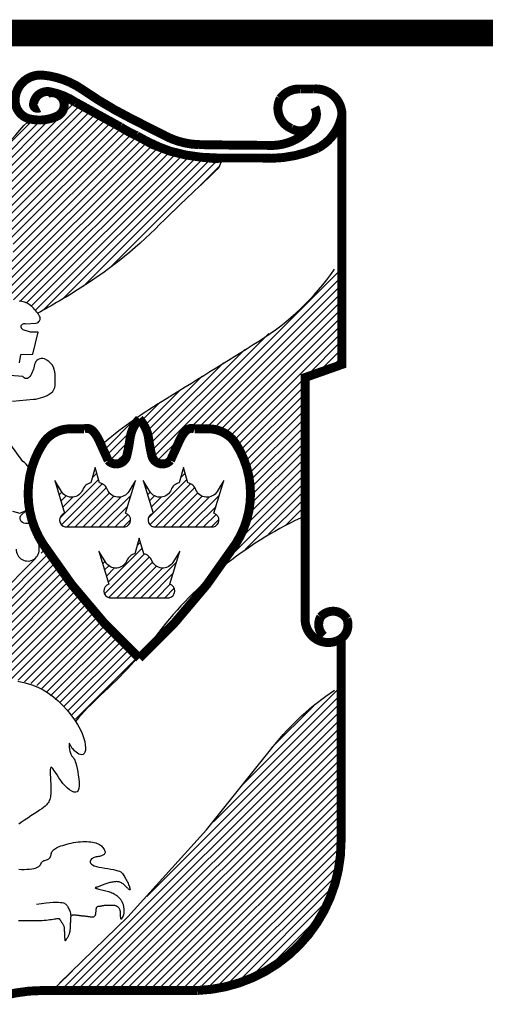
# Model space of a CAD drawing. Units: millimetres. Extents: x 5.5 to 22.4, y 12.8 to 24.6.
# Drawn here: x 21 to 21.2, y 13.9 to 14.2 of the extents above; entities that cross this region are included whole.
import ezdxf
from ezdxf.enums import TextEntityAlignment as Align

# ---------------------------------------------------------------- set-up
doc = ezdxf.new("R2010")
doc.units = ezdxf.units.MM
doc.header["$LTSCALE"] = 0.5
doc.header["$MEASUREMENT"] = 0
for name, color, linetype in [('ST032', 1, 'CONTINUOUS'), ('ST033', 30, 'CONTINUOUS'), ('ST034', 3, 'CONTINUOUS'), ('URLLAYER', 1, 'CONTINUOUS')]:
    doc.layers.add(name, color=color, linetype=linetype)
doc.styles.add('ISO', font='iso.shx')
doc.styles.add('ROMAN0', font='SIMPLEX')
pattern_1 = [(45, (-426.2849979939682, -80.41315803082347), (-0.02245064030267288, 0.02245064030267288), [])]

# ---------------------------------------------------------------- blocks, each defined once
blk = doc.blocks.new('EB2')
at = {"layer": 'ST033', "const_width": 0.15, "flags": 128}
blk.add_lwpolyline([(-67.99968000000001, 0), (-67.99968000000001, 24.55544), (0, 24.55544), (0, 0)], close=True, dxfattribs=at)
at = {"layer": 'ST033'}
for tag, p, style in [('UNDERRUBRIK_1', (-36.20453921182113, 11.02515201097933), 'ROMAN0'), ('RITNINGSTYP', (-36.24749040313247, 7.830085540024129), 'ROMAN0'), ('UNDERRUBRIK_2', (-36.29044159444379, 4.635019069068932), 'ROMAN0'), ('REVIDERING', (-2.833320000000015, 0.472219999999993), 'ISO')]:
    blk.add_attdef(tag, p, '', height=1.322216, dxfattribs=dict(at, style=style))
at = {"layer": 'ST033', "style": 'ISO'}
for tag, width, p, p2 in [('HANDLÄGGARE', 1.447406649969724, (-67.05524, 8.027739999999994), (-52.15506277217827, 8.027739999999994)), ('RITAD/KONSTRUERAD', 0.524691358024693, (-56.66640000000001, 4.249979999999994), (-48.63865999999999, 4.249979999999994)), ('DWG-FIL', 1.451612903225809, (-67.05524, 4.249979999999994), (-58.55527999999998, 4.249979999999994)), ('GATUBOLAGETS_DIARIENUMMER', 0.3586497890295357, (-46.74977999999999, 4.249979999999994), (-38.72203999999999, 4.249979999999994)), ('DATUM_GODKÄND', 0.6759744690552723, (-67.05524, 0.472219999999993), (-58.62813127627979, 0.472219999999993)), ('BESTÄLLARENS_OBJEKTSNUMMER', 0.494071146245059, (-30.22208000000001, 0.472219999999993), (-18.41658000000001, 0.472219999999993)), ('SKALA', 1.06382978723404, (-36.83315999999999, 0.472219999999993), (-32.11096000000001, 0.472219999999993)), ('RITNINGSNUMMER', 0.9842519685039366, (-16.52769999999998, 0.472219999999993), (-4.722199999999987, 0.472219999999993))]:
    blk.add_attdef(tag, text='', height=1.322216, dxfattribs=dict(at, width=width)).set_placement(p, p2, align=Align.FIT)
at = {"layer": 'ST034', "style": 'ROMAN0', "width": 1.747189027871003}
blk.add_attdef('PROJEKTNAMN', text='', height=1.88888, dxfattribs=at).set_placement((-36.27836549891916, 14.43716442008133), (-1.704523098333652, 14.43716442008133), align=Align.FIT)
blk = doc.blocks.new('etrny1')
at = {"layer": 'ST032'}
h = blk.add_hatch(dxfattribs=at)
h.set_pattern_fill('ANSI31', color=256, scale=0.01, style=0)
h.set_pattern_definition(pattern_1)
edge = h.paths.add_edge_path()
edge.add_arc((75.25487626211873, -63.15564670586408), 85.96222846805885, 133.4566434727223, 133.7339375749998)
edge.add_arc((14.05924276477566, 0.6446850984848851), 2.444929389522289, 302.01173979615794, 316.34876619557934, ccw=False)
edge.add_arc((13.0893527748068, 2.123086749608149), 4.212834374360832, 298.7934892226889, 302.53831845185954, ccw=False)
edge.add_arc((14.95441150773638, -1.681896875622868), 0.1992288137523288, 34.56062801169882, 54.17898837197433)
edge.add_arc((15.01136228938861, -1.602993674668326), 0.1019194788883304, 54.17898837196698, 88.07412033167446)
edge.add_line((15.01478745777933, -1.501131766192373), (14.91565706589097, -1.480433578300335))
edge.add_arc((14.93279111245096, -1.398373025029471), 0.08383024486806752, 192.405201716707, 258.20621943477977, ccw=False)
edge.add_arc((14.79955484639072, -1.360721842714341), 0.07573776259908778, 312.7009556322541, 398.9747619894704)
edge.add_line((14.85843513205612, -1.313084455679814), (14.90885704185428, -1.285092805027659))
edge.add_line((14.90885704185428, -1.285092805027659), (14.92192932143564, -1.255235191853558))
edge.add_line((14.92192932143564, -1.255235191853558), (14.94620667207107, -1.255235191853558))
edge.add_arc((14.93433726670975, -1.205541202349053), 0.05109183277692467, 283.4334110690145, 434.4024248767722)
edge.add_line((14.94807479054396, -1.15633088010452), (14.94807479054396, -1.0704894124205))
edge.add_line((14.94807479054396, -1.0704894124205), (14.89205034521876, -1.0704894124205))
edge.add_line((14.89205034521876, -1.0704894124205), (14.89205034521876, -0.9641212505835028))
edge.add_line((14.89205034521876, -0.9641212505835028), (14.8416284354206, -0.9641212505835028))
edge.add_line((14.8416284354206, -0.9641212505835028), (14.8416284354206, -0.9137358368452055))
edge.add_line((14.8416284354206, -0.9137358368452055), (14.72584421777003, -0.9137358368452055))
edge.add_line((14.72584421777003, -0.9137358368452055), (14.72584421777003, -0.8782797828995399))
edge.add_line((14.72584421777003, -0.8782797828995399), (14.63636227552701, -0.8782797828995399))
edge.add_arc((13.60189399863498, 0.6890152221835137), 1.87790794472313, 303.4261753948071, 320.0221746425541)
edge.add_line((15.04092200753951, -0.5175238938183497), (15.05672230425751, -0.5032711044865437))
edge.add_line((15.05672230425751, -0.5032711044865437), (15.15065144666198, -0.5032711044865437))
edge.add_line((15.15065144666198, -0.5032711044865437), (15.21438859153693, -0.476453909344059))
edge.add_line((15.21438859153693, -0.476453909344059), (15.28483567582646, -0.4228189658535939))
edge.add_line((15.28483567582646, -0.4228189658535939), (15.28819064553397, -0.389297471925488))
edge.add_line((15.28819064553397, -0.389297471925488), (15.75448138784861, -0.6440619321900272))
edge.add_line((15.75448138784861, -0.6440619321900272), (15.82828344184566, -0.670879127332455))
edge.add_line((15.82828344184566, -0.670879127332455), (15.91885761454262, -0.6943438964792676))
edge.add_line((15.91885761454262, -0.6943438964792676), (15.98930469883237, -0.70775249405051))
edge.add_line((15.98930469883237, -0.70775249405051), (16.03962378476911, -0.7178092188317464))
edge.add_line((16.03962378476911, -0.7178092188317464), (16.11342583876637, -0.7245135176173676))
edge.add_line((16.11342583876637, -0.7245135176173676), (16.14361692635009, -0.7211616448273617))
edge.add_line((16.14361692635009, -0.7211616448273617), (16.12958465408053, -0.7560904938268322))
h = blk.add_hatch(dxfattribs=at)
h.set_pattern_fill('ANSI31', color=256, scale=0.01, style=0)
h.set_pattern_definition(pattern_1)
h.paths.add_polyline_path([(16.79917727921691, -1.310335577004537), (16.79917727921691, -1.842921000940294), (16.59062137006197, -1.917019573144273), (16.59062137006197, -2.713582543570737), (16.49793066372274, -2.759894151198239), (16.38206637085284, -2.820099517716756), (16.27547078463851, -2.894198089920735), (16.18741443162696, -2.954403456439309), (16.22449107814111, -2.894198089920735), (16.29400910789548, -2.769156472723694), (16.31718269442615, -2.681164141628699), (16.32181704775383, -2.588540373168087), (16.32181704775383, -2.514441800964107), (16.2893747545678, -2.394031067927017), (16.24302940139808, -2.306038736832022), (16.21058710821183, -2.25509569183896), (16.15960649176861, -2.227308727262482), (16.08545410868635, -2.204152646845898), (16.01593516898595, -2.199521762685947), (15.95568584588716, -2.199521762685947), (15.91397484604533, -2.259727129204521), (15.87226384620351, -2.338457138774061), (15.85835987627422, -2.37087498751049), (15.83982155301726, -2.394031067927017), (15.79811055317543, -2.384768746401562), (15.76103390666151, -2.356981781825027), (15.76103390666151, -2.301407299466462), (15.75176520000571, -2.250464807679009), (15.73786123007665, -2.208784084211459), (15.71468855349178, -2.17636568226942), (15.68688061363343, -2.13931639616743), (16.30327872449686, -1.754928669845242), (16.46085401720859, -1.648411142493615), (16.60452533999126, -1.528000962662134), (16.70185130960419, -1.426114872676067), (16.75283192604741, -1.365909506157493)])
h = blk.add_hatch(dxfattribs=at)
h.set_pattern_fill('ANSI31', color=256, scale=0.01, style=0)
h.set_pattern_definition(pattern_1)
h.paths.add_polyline_path([(15.65813088000039, -2.167194086463951), (15.62352746583372, -2.188241900301421), (15.59870323784696, -2.204779428801885), (15.57688729026506, -2.22206821052049), (15.55206306227831, -2.239357545444705), (15.53551388026892, -2.254391461097612), (15.52046883846208, -2.270177183174326), (15.5061754117836, -2.281452619914035), (15.49113036997676, -2.288970130946097), (15.52122045359044, -2.360381783503101), (15.53551388026892, -2.387442942319467), (15.55958558318173, -2.39420809372217), (15.58591486131661, -2.383684463406269), (15.59494152242235, -2.364140262416356), (15.61449989478217, -2.288218324522347), (15.62277494075954, -2.241612411510403), (15.63556331729012, -2.214551252694037), (15.64082917291705, -2.198765530617322), (15.64835169382047, -2.17997313605116)])
h = blk.add_hatch(dxfattribs=at)
h.set_pattern_fill('ANSI31', color=256, scale=0.01, style=0)
h.set_pattern_definition(pattern_1)
edge = h.paths.add_edge_path()
edge.add_line((15.9333457695958, -2.431505215937364), (15.90898197412105, -2.518456967280315))
edge.add_arc((15.92171687915902, -2.579405824060046), 0.06226508611639761, 101.8018244306625, 158.6290287328696)
edge.add_arc((15.80197168392334, -2.532548167460732), 0.06632166189446279, 211.4483245703395, 338.62902873287044, ccw=False)
edge.add_line((15.745391940491, -2.567150125058163), (15.70710506622788, -2.504544952604135))
edge.add_line((15.70710506622788, -2.504544952604135), (15.76279556149018, -2.688883019502725))
edge.add_arc((15.77437995062024, -2.726694112878477), 0.03954588289299563, 107.0337762904354, 258.1750292034263)
edge.add_line((15.76627610370076, -2.765400759838542), (15.9333457695958, -2.765400759838542))
edge.add_line((15.9333457695958, -2.765400759838542), (16.10041543549085, -2.765400759838542))
edge.add_arc((16.09231158857136, -2.726694112878477), 0.03954588289298325, 281.8249707965737, 432.9662237095646)
edge.add_line((16.10389597770143, -2.688883019502725), (16.15958647296372, -2.504544952604135))
edge.add_line((16.15958647296372, -2.504544952604135), (16.1212995987006, -2.567150125058163))
edge.add_arc((16.06471985526827, -2.532548167460732), 0.06632166189446338, 201.3709712671295, 328.5516754296605, ccw=False)
edge.add_arc((15.94497466003259, -2.579405824060046), 0.06226508611640506, 21.37097126713039, 78.1981755693375)
edge.add_line((15.95770956507056, -2.518456967280315), (15.9333457695958, -2.431505215937364))
edge = h.paths.add_edge_path()
edge.add_line((15.68622181296394, -2.828006485498179), (15.66185801748918, -2.91495823684113))
edge.add_arc((15.67459292252715, -2.975907093620862), 0.06226508611639761, 101.8018244306625, 158.6290287328696)
edge.add_arc((15.55484772729147, -2.929049437021547), 0.06632166189446279, 211.4483245703395, 338.62902873287044, ccw=False)
edge.add_line((15.49826798385914, -2.963651394618978), (15.45998110959601, -2.90104622216495))
edge.add_line((15.45998110959601, -2.90104622216495), (15.51567160485831, -3.085384289063541))
edge.add_arc((15.52725599398838, -3.123195382439292), 0.03954588289299563, 107.0337762904354, 258.1750292034263)
edge.add_line((15.51915214706889, -3.161902029399357), (15.68622181296394, -3.161902029399357))
edge.add_line((15.68622181296394, -3.161902029399357), (15.85329147885898, -3.161902029399357))
edge.add_arc((15.8451876319395, -3.123195382439292), 0.03954588289298325, 281.8249707965737, 432.9662237095646)
edge.add_line((15.85677202106956, -3.085384289063541), (15.91246251633186, -2.90104622216495))
edge.add_line((15.91246251633186, -2.90104622216495), (15.87417564206874, -2.963651394618978))
edge.add_arc((15.8175958986364, -2.929049437021547), 0.06632166189446338, 201.3709712671295, 328.5516754296605, ccw=False)
edge.add_arc((15.69785070340072, -2.975907093620862), 0.06226508611640506, 21.37097126713039, 78.1981755693375)
edge.add_line((15.71058560843869, -2.91495823684113), (15.68622181296394, -2.828006485498179))
edge = h.paths.add_edge_path()
edge.add_line((15.43909785633207, -2.431505215937364), (15.41473406085731, -2.518456967280315))
edge.add_arc((15.42746896589529, -2.579405824060046), 0.06226508611639761, 101.8018244306625, 158.6290287328696)
edge.add_arc((15.30772377065961, -2.532548167460732), 0.06632166189446279, 211.4483245703395, 338.62902873287044, ccw=False)
edge.add_line((15.25114402722727, -2.567150125058163), (15.21285715296415, -2.504544952604135))
edge.add_line((15.21285715296415, -2.504544952604135), (15.26854764822644, -2.688883019502725))
edge.add_arc((15.28013203735651, -2.726694112878477), 0.03954588289299563, 107.0337762904354, 258.1750292034263)
edge.add_line((15.27202819043703, -2.765400759838542), (15.43909785633207, -2.765400759838542))
edge.add_line((15.43909785633207, -2.765400759838542), (15.60616752222711, -2.765400759838542))
edge.add_arc((15.59806367530763, -2.726694112878477), 0.03954588289298325, 281.8249707965737, 432.9662237095646)
edge.add_line((15.60964806443769, -2.688883019502725), (15.66533855969999, -2.504544952604135))
edge.add_line((15.66533855969999, -2.504544952604135), (15.62705168543687, -2.567150125058163))
edge.add_arc((15.57047194200453, -2.532548167460732), 0.06632166189446338, 201.3709712671295, 328.5516754296605, ccw=False)
edge.add_arc((15.45072674676885, -2.579405824060046), 0.06226508611640506, 21.37097126713039, 78.1981755693375)
edge.add_line((15.46346165180682, -2.518456967280315), (15.43909785633207, -2.431505215937364))
h = blk.add_hatch(dxfattribs=at)
h.set_pattern_fill('ANSI31', color=256, scale=0.01, style=0)
h.set_pattern_definition(pattern_1)
h.paths.add_polyline_path([(15.14329999554559, -2.877621283822009), (15.1340303789442, -2.923932891449454), (15.05060837926055, -2.979506820602467), (14.99035905616154, -3.048974508646495), (14.92084011646136, -3.076762026428582), (14.86522605663606, -3.044343624486544), (14.83278376344981, -3.123073634056084), (14.75863047042174, -3.169385241683585), (14.71691947057991, -3.248115251253125), (14.63813182422416, -3.326845260822665), (14.56861288452399, -3.354632225399143), (14.51763317802636, -3.391682064706742), (14.48982523816801, -3.419469029283221), (14.42957591506922, -3.465780636910722), (14.41103759181203, -3.502829923012712), (14.36469223864253, -3.530617440794799), (14.32298123880048, -3.57229761105674), (14.29053894561446, -3.595453691473324), (14.25809756237379, -3.618609771889851), (14.22565526918777, -3.646396736466329), (14.22102091585987, -3.664921379517352), (14.36005788531463, -3.627872093415363), (14.48982523816801, -3.618609771889851), (14.59178647105443, -3.61397833452429), (14.70765076392433, -3.618609771889851), (14.77716879367892, -3.618609771889851), (14.87912911661954, -3.618609771889851), (14.99035905616154, -3.618609771889851), (15.11085770235934, -3.65102762062628), (15.16647267213045, -3.69270834409383), (15.2498946718141, -3.757545147977908), (15.29624093492941, -3.799225318239849), (15.33795193477124, -3.854799800598471), (15.37502858128539, -3.803856755605409), (15.46308493429694, -3.725126746035869), (15.55577655058198, -3.637134414940874), (15.63919855026563, -3.553772968005774), (15.68090955010746, -3.507461360378272), (15.48162325755391, -3.312952055137202), (15.27770261167245, -3.067499151697518), (15.17574137878603, -2.923932891449454)])
h = blk.add_hatch(dxfattribs=at)
h.set_pattern_fill('ANSI31', color=256, scale=0.01, style=0)
h.set_pattern_definition(pattern_1)
edge = h.paths.add_edge_path()
edge.add_line((16.80045211310915, -3.677901242740916), (16.80045211310915, -4.525632412843663))
edge.add_arc((15.98431772336784, -4.525632412843663), 0.8161343897413076, -58.98773642185171, 0, ccw=False)
edge.add_arc((15.9747884786255, -4.509780772678752), 0.834629821644263, 266.6124181997106, 301.01226357814784, ccw=False)
edge.add_line((15.92547018977018, -5.34295221095681), (15.22167998623866, -5.339150582006027))
edge.add_line((15.22167998623866, -5.339150582006027), (15.66677991365066, -4.901979848832468))
edge.add_line((15.66677991365066, -4.901979848832468), (16.06622786649825, -4.461007486708127))
edge.add_line((16.06622786649825, -4.461007486708127), (16.38959071164766, -4.046645420828156))
edge.add_line((16.38959071164766, -4.046645420828156), (16.48089375083111, -3.932600424743441))
edge.add_line((16.48089375083111, -3.932600424743441), (16.61023888889088, -3.803350019266816))
edge.add_line((16.61023888889088, -3.803350019266816), (16.72056252253958, -3.723518577328093))
edge.add_line((16.72056252253958, -3.723518577328093), (16.77762612582671, -3.677901242740916))
edge.add_line((16.77762612582671, -3.677901242740916), (16.80045211310915, -3.677901242740916))
for p, q in [((14.97670077156488, -2.677286170303717), (15.0187711999489, -2.688816081623941)), ((15.0187711999489, -2.688816081623941), (15.05345013960653, -2.672314511488139)), ((15.05345013960653, -2.672314511488139), (15.07326693653829, -2.657462600480812))]:
    blk.add_line(p, q, dxfattribs=at)
at = {"layer": 'ST032', "const_width": 0.05, "flags": 128}
for points in [[(16.66407347968209, -0.5036595462563582, -0.2601429227052792), (16.41118961711015, -0.6287463020696578, -0.002894337999472768), (16.01956136757724, -0.6245035102884913, -0.1111284783545578), (15.83578194160884, -0.5778134739385905, 0.0002271643884783489), (15.63954209267297, -0.478207911476261, -0.0346021419196909), (15.36854341190917, -0.3163491566920129, 0.1291028965023887), (15.14738457002693, -0.2354194950828514, 0.4384833060317603), (14.99163901112331, -0.3754896041327811, 0.3556287865493701), (15.07574153881171, -0.4813206563574113, 0.1612047711628285), (15.22525734947874, -0.4657575003855072, 0.9703807284257538), (15.17230356297353, -0.338137802426445, -0.01511547943023452)], [(16.66786654768941, -0.4152140495816639, -0.7421229416193832), (16.53663788316965, -0.5342361824698401, -0.434783514794384), (16.4743394743092, -0.3661519379231777, -0.2577507967439961), (16.58959166967509, -0.3132364118108626), (16.6612347008903, -0.3132364118108626, -0.4367201863981285), (16.81959667993362, -0.4564192657418289, -0.2364624085277571), (16.67992487209438, -0.6462921560229233, -0.1223948010614201), (16.36220307955625, -0.6992076821352384), (16.11923919235153, -0.6992076821352384, -0.07186345268222354), (15.86070093455521, -0.6618558804289023, -0.05343698009990311), (15.67063524419302, -0.5742243813199366, -0.0406922811693313), (15.57994256195263, -0.5252856198512745), (15.33116492248962, -0.3879405836576097, 0.09842665224443387), (15.18787886005919, -0.3287995677827666, 0.4391753274993985), (15.09443078352149, -0.3972788183011744, 0.5934489219015023), (15.12558045119897, -0.4190674640354928, 3.09077178444898)], [(16.81959667993362, -0.4564192657418289), (16.81959667993362, -1.855462802538227), (16.61359435967586, -1.928395733871866), (16.61359435967586, -3.282871767076813, 0.5221847309475994), (16.78804491369385, -3.404363177496862, 0.430419772702458), (16.84686618913167, -3.279621461154534, 0.5034626725176775), (16.70042819280764, -3.268701274537875, 0.3429619352881521), (16.71684845277161, -3.375205352682883, -1.61288412723351)], [(16.81456921359745, -3.39072279519776), (16.81456921359745, -4.527197786112765, -0.4040701988162638), (16.00952280092895, -5.360721630031435), (15.14411775082988, -5.360721630031435, 0.232433994429637), (14.48685429652062, -5.683712112444482, -0.1223395454381729)]]:
    blk.add_lwpolyline(points, format="xyb", dxfattribs=at)
at = {"layer": 'ST032', "flags": 128}
for points in [[(14.63636227552701, -0.8782797828995399, 0.07254054643998628), (15.04092200753951, -0.5175238938183497), (15.05672230425751, -0.5032711044865437), (15.15065144666198, -0.5032711044865437), (15.21438859153693, -0.476453909344059), (15.28483567582646, -0.4228189658535939), (15.28819064553397, -0.389297471925488), (15.75448138784861, -0.6440619321900272), (15.82828344184566, -0.670879127332455), (15.91885761454262, -0.6943438964792676), (15.98930469883237, -0.70775249405051), (16.03962378476911, -0.7178092188317464), (16.11342583876637, -0.7245135176173676), (16.14361692635009, -0.7211616448273617), (16.12958465408053, -0.7560904938268322, 0.001209924360685046), (15.82828344184566, -1.042968539742333, -0.06263881022123245), (15.35528276011621, -1.428467102929062, -0.01634135435814251), (15.11848169148101, -1.568878757450761, 0.08581094331611742), (15.07101118120761, -1.520352341900548, 0.1489832399868448), (15.01478745777933, -1.501131766192373)], [(15.4726108874641, -2.306233930906245, -0.03824804383336172), (15.80398425251394, -2.066452025678984, 0.002617249608649298), (16.35786454570837, -1.722915767615234, 0.1010321255262308), (16.77805016051173, -1.322122728933323)], [(14.99802534848197, -2.888932678926324, 1.0892749610969), (15.12593550221061, -2.883819952680199), (15.12593550221061, -2.786679260415326, 0.4144277542525489), (15.08500432581297, -2.745778003651992, -0.000365620734137517), (15.04918977395153, -2.745778003651992, -0.67630557564576), (15.02872327580724, -2.694651294396522), (15.06453873761427, -2.663974936919828, 0.3188880217508501), (15.07988770127702, -2.602622775172108), (15.07988770127702, -2.479918451676667, 0.2621192002268446), (15.0338399003432, -2.398115938150056), (14.9673265112109, -2.306087972131252, -0.2741241678425703)], [(14.97755976028304, -2.06067932514037), (15.09523666493953, -2.05045387264812, 0.1338273405192353), (15.19244889134291, -2.014665342130968, 0.239421053939457), (15.21491272024616, -1.97172386307858), (15.21491272024616, -1.910441405237691, 0.3118834771720078), (15.15562975945534, -1.824645853619302, 0.4706736059509162), (15.10035328947572, -1.856171934912709, -0.09769391820161111), (15.07477107674083, -1.922636822906554, -0.551903174696536), (15.0338399003432, -1.922636822906554), (14.96220988667471, -1.917524096660429, -0.417239985826779)], [(15.01574927035892, -1.847098809705756), (15.02390329356137, -1.798838811920461), (15.09101542694873, -1.796958466052615), (15.12131661795922, -1.674114181537846), (15.07692946788427, -1.674114181537846), (15.03698103281693, -1.660807927004441, -1.069399321494052), (15.0502971778393, -1.628281096762862), (15.10800047293662, -1.623846047388781, 0.5461981865554083), (15.12871447630494, -1.585405449178097, 0.02440626159698581), (15.11848169148101, -1.568878757450761, 0.02440626159698581)], [(16.58705711284927, -2.715354461139043, 0.1176968744589314), (15.79443437264433, -3.35471409982938, -0.04294065994876461), (15.46974573664522, -3.707793707868461, 0.03188791324172253), (15.32924813532856, -3.853965250703581, 0.03188791324172253)], [(15.24055407945013, -5.320506999748886), (15.62254017477528, -4.948342351376084), (16.06182554931763, -4.461665801383845), (16.43426267471898, -3.994074291725383, -0.07846454964896735), (16.77805016051173, -3.679165317559409, -0.5623419069588298)]]:
    blk.add_lwpolyline(points, format="xyb", dxfattribs=at)
at = {"layer": 'ST032', "const_width": 0.05, "flags": 128}
blk.add_lwpolyline([(15.68622181296394, -3.499275576969524, -0.06394033853452408), (15.14672503106988, -2.859309071725193, -0.2944496102298725), (15.14672503106988, -2.299338310485666, -0.2548313356506707), (15.29987252812236, -2.21586400960615), (15.37644627664861, -2.21586400960615, -0.3060205346314359), (15.42865531975428, -2.229776577487939, -0.0725044605547985), (15.45998110959601, -2.278469735265787), (15.47738473059519, -2.316728328830891), (15.5121910626475, -2.393246069166651, 0.5962473058877271), (15.61660914885908, -2.365421486608739, 0.02591380927594472), (15.63401276985826, -2.271513727927697, -0.1548105058327375), (15.68622181296394, -2.160214844490213, -0.1548105058327375), (15.73843085606961, -2.271513727927697, 0.02591380927594472), (15.75583447706879, -2.365421486608739, 0.5962473058877271), (15.86025256328037, -2.393246069166651), (15.89505889533268, -2.316728328830891), (15.91246251633186, -2.278469735265787, -0.0725044605547985), (15.94378830617359, -2.229776577487939, -0.3060205346314359), (15.99599734927926, -2.21586400960615), (16.07257109780551, -2.21586400960615, -0.2548313356506707), (16.22571859485799, -2.299338310485666, -0.2944496102298725), (16.22571859485799, -2.859309071725193, -0.06394033853452408)], format="xyb", close=True, dxfattribs=at)
at = {"layer": 'ST032', "flags": 128}
for points in [[(15.43909785633207, -2.431505215937364), (15.41473406085731, -2.518456967280315, 0.2531652061952901), (15.36948519222722, -2.556716114051028, -0.6199097142202541), (15.25114402722727, -2.567150125058163), (15.21285715296415, -2.504544952604135), (15.26854764822644, -2.688883019502725, 0.7752690303131786), (15.27202819043703, -2.765400759838542), (15.43909785633207, -2.765400759838542), (15.60616752222711, -2.765400759838542, 0.7752690303131786), (15.60964806443769, -2.688883019502725), (15.66533855969999, -2.504544952604135), (15.62705168543687, -2.567150125058163, -0.6199097142202541), (15.50871052043692, -2.556716114051028, 0.2531652061952901), (15.46346165180682, -2.518456967280315)], [(15.9333457695958, -2.431505215937364), (15.90898197412105, -2.518456967280315, 0.2531652061952901), (15.86373310549095, -2.556716114051028, -0.6199097142202541), (15.745391940491, -2.567150125058163), (15.70710506622788, -2.504544952604135), (15.76279556149018, -2.688883019502725, 0.7752690303131786), (15.76627610370076, -2.765400759838542), (15.9333457695958, -2.765400759838542), (16.10041543549085, -2.765400759838542, 0.7752690303131786), (16.10389597770143, -2.688883019502725), (16.15958647296372, -2.504544952604135), (16.1212995987006, -2.567150125058163, -0.6199097142202541), (16.00295843370066, -2.556716114051028, 0.2531652061952901), (15.95770956507056, -2.518456967280315)], [(15.68622181296394, -2.828006485498179), (15.66185801748918, -2.91495823684113, 0.2531652061952901), (15.61660914885908, -2.953217383611843, -0.6199097142202541), (15.49826798385914, -2.963651394618978), (15.45998110959601, -2.90104622216495), (15.51567160485831, -3.085384289063541, 0.7752690303131786), (15.51915214706889, -3.161902029399357), (15.68622181296394, -3.161902029399357), (15.85329147885898, -3.161902029399357, 0.7752690303131786), (15.85677202106956, -3.085384289063541), (15.91246251633186, -2.90104622216495), (15.87417564206874, -2.963651394618978, -0.6199097142202541), (15.75583447706879, -2.953217383611843, 0.2531652061952901), (15.71058560843869, -2.91495823684113)]]:
    blk.add_lwpolyline(points, format="xyb", close=True, dxfattribs=at)
for points in [[(15.0073169976464, -3.629247166454334), (15.04852984532869, -3.637980946300175), (15.08528922337644, -3.648815226236977), (15.11850661211054, -3.661925049379619), (15.1490934918516, -3.677485458842995), (15.17796134292024, -3.695671497741984), (15.20582321779438, -3.716542008641255), (15.23259845757991, -3.739691031904599), (15.25800797554012, -3.764596407345593), (15.28177268493795, -3.790735974777832), (15.30361349903671, -3.817587574014851), (15.32325133109936, -3.844629044870274), (15.34040709438904, -3.871338227157636), (15.35480170216891, -3.897192960690532), (15.36623524126969, -3.921716577079806), (15.37482449279247, -3.944614375125255), (15.38076541140566, -3.965637145423997), (15.38425395177825, -3.984535678573096), (15.38548606857859, -4.001060765169655), (15.38465771647537, -4.014963195810751), (15.38196485013742, -4.025993761093474), (15.3776034242332, -4.033903251614916), (15.37179116518502, -4.03855420712604), (15.3648328864295, -4.040256163993504), (15.35705517315694, -4.039430407737811), (15.34878461055763, -4.036498223879491), (15.34034778382181, -4.031880897939075), (15.33207127813984, -4.025999715437081), (15.32428167870188, -4.019275961894024), (15.31730557069824, -4.012130922830451), (15.3113982848264, -4.004958193593112), (15.30653013381249, -3.998040608833719), (15.30260017588972, -3.991633313030206), (15.29950746929143, -3.985991450660521), (15.29715107225087, -3.981370166202609), (15.29543004300137, -3.978024604134418), (15.29424343977615, -3.976209908933882), (15.29349032080853, -3.976181225078946), (15.29308359819549, -3.978094803981435), (15.29299159948857, -3.981711324788719), (15.2931965061033, -3.986692573582033), (15.29368049945487, -3.992700336442624), (15.29442576095863, -3.999396399451754), (15.29541447203002, -4.006442548690657), (15.29662881408416, -4.013500570240566), (15.29805096853664, -4.020232250182744), (15.29966113903339, -4.026361676859111), (15.30143161814323, -4.03186214765438), (15.30333272066576, -4.036769262213909), (15.30533476140056, -4.04111862018307), (15.30740805514705, -4.04494582120725), (15.30952291670502, -4.04828646493182), (15.31164966087391, -4.051176151002167), (15.31375860245322, -4.053650479063649), (15.31583489973139, -4.05581921955168), (15.31792308495221, -4.058088826061777), (15.32008253384828, -4.060939922979472), (15.32237262215216, -4.064853134690296), (15.32485272559649, -4.070309085579808), (15.32758221991378, -4.077788400033526), (15.33062048083673, -4.08777170243701), (15.33402688409791, -4.100739617175776), (15.33778856160808, -4.116921578533081), (15.34160366999089, -4.135542260382962), (15.34509812204823, -4.155575146497199), (15.34789783058193, -4.17599372064754), (15.34962870839388, -4.195771466605748), (15.34991666828597, -4.213881868143588), (15.34838762305992, -4.229298409032808), (15.34466748551779, -4.240994573045171), (15.33851379186638, -4.248185144243919), (15.33021057193281, -4.251050107858077), (15.32017347894947, -4.25001074940819), (15.30881816614863, -4.245488354414803), (15.29656028676249, -4.237904208398419), (15.28381549402332, -4.227679596879554), (15.27099944116338, -4.215235805378768), (15.25852778141501, -4.200994119416563), (15.24676074811265, -4.185449995303486), (15.23583689499952, -4.169395572510211), (15.22583935592104, -4.153697161297416), (15.21685126472283, -4.139221071925803), (15.20895575525043, -4.126833614656036), (15.20223596134912, -4.117401099748818), (15.19677501686436, -4.111789837464841), (15.19265605564186, -4.110866138064765), (15.18990975872742, -4.115192707996599), (15.18835699596877, -4.124117838457451), (15.18776618441427, -4.136686216831791), (15.18790574111193, -4.15194253050403), (15.18854408311023, -4.168931466858595), (15.18944962745712, -4.186697713279926), (15.19039079120108, -4.204285957152464), (15.19113599139013, -4.220740885860621), (15.19149323244881, -4.23530398482238), (15.19142886830633, -4.248003931589878), (15.19094884026816, -4.259066201748794), (15.19005908963976, -4.268716270884809), (15.18876555772664, -4.277179614583574), (15.18707418583415, -4.284681708430796), (15.1849909152678, -4.291448028012141), (15.18252168733312, -4.297704048913275), (15.17963087670893, -4.303666346988607), (15.17611659156807, -4.309515899167522), (15.17173537345673, -4.31542478264808), (15.16624376392127, -4.321565074628396), (15.15939830450787, -4.328108852306528), (15.15095553676286, -4.335228192880606), (15.14067200223246, -4.34309517354869), (15.12830424246283, -4.351881871508894), (15.1137503207305, -4.361688170807298), (15.09747438723241, -4.372325182881966), (15.08008211389568, -4.383531826018967), (15.06217917264769, -4.395047018504386), (15.04437123541527, -4.406609678624278), (15.02726397412579, -4.417958724664715), (15.01146306070643, -4.428833074911765)], [(15.01308780988353, -4.68181780465919), (15.02696283660896, -4.682321189890004), (15.04169293146634, -4.682432950929183), (15.05673180181549, -4.682075951250013), (15.07153315501631, -4.681173054325726), (15.08555069842885, -4.679647123629607), (15.0982381394129, -4.677421022634903), (15.10904918532839, -4.674417614814885), (15.11759687881448, -4.67060921035592), (15.12413160362786, -4.666165906296982), (15.12906307880399, -4.661307246390137), (15.13280102337882, -4.656252774387497), (15.13575515638797, -4.65122203404114), (15.13833519686733, -4.646434569103135), (15.14095086385254, -4.642109923325577), (15.14401187637947, -4.638467640460576), (15.14782502920838, -4.635654083189564), (15.15228541999869, -4.633522889911589), (15.15718522213405, -4.631854517955006), (15.16231660899854, -4.630429424648241), (15.1674717539758, -4.62902806731968), (15.17244283044982, -4.627430903297693), (15.17702201180452, -4.625418389910692), (15.18100147142371, -4.622770984487076), (15.18423474063627, -4.619332435975153), (15.18682078255091, -4.615199659803054), (15.18891991822153, -4.610532863018776), (15.19069246870191, -4.605492252670373), (15.19229875504573, -4.600238035805859), (15.19389909830687, -4.5949304194733), (15.19565381953913, -4.589729610720681), (15.19772323979629, -4.584795816596085), (15.20025481559736, -4.580251664703155), (15.20334454532252, -4.576069464868141), (15.20707556281747, -4.572183947472908), (15.21153100192743, -4.568529842899338), (15.21679399649798, -4.565041881529311), (15.2229476803746, -4.561654793744708), (15.23007518740275, -4.558303309927396), (15.238259651428, -4.55492216045927), (15.24754461951198, -4.551468821080576), (15.2578152915811, -4.547991748965117), (15.26891728077823, -4.544562146645092), (15.28069620024604, -4.541251216652697), (15.29299766312721, -4.538130161520129), (15.30566728256451, -4.535270183779573), (15.31855067170062, -4.532742485963226), (15.33149344367831, -4.530618270603256), (15.34435308743844, -4.528955884324191), (15.3570345951145, -4.527762250119636), (15.36945483463847, -4.527031435075529), (15.38153067394194, -4.526757506277804), (15.39317898095663, -4.526934530812397), (15.40431662361453, -4.527556575765217), (15.41486046984704, -4.528617708222228), (15.4247273875863, -4.530111995269337), (15.43385304853052, -4.532031525814219), (15.44224833944526, -4.534360476051475), (15.44994295086263, -4.537081043997475), (15.45696657331479, -4.540175427668572), (15.46334889733379, -4.543625825081108), (15.46911961345205, -4.547414434251451), (15.47430841220142, -4.551523453195927), (15.47894498411426, -4.555935079930904), (15.4830471433321, -4.560617667926081), (15.48658519843406, -4.565484192464623), (15.48951758160894, -4.570433784283011), (15.49180272504526, -4.575365574117754), (15.49339906093172, -4.58017869270536), (15.49426502145701, -4.584772270782295), (15.49435903880965, -4.589045439085098), (15.49363954517833, -4.592897328350247), (15.49208377711085, -4.596252780949598), (15.48974418859154, -4.599139485796343), (15.48669203796396, -4.601610843439033), (15.48299858357166, -4.603720254426207), (15.47873508375807, -4.605521119306417), (15.47397279686669, -4.607066838628199), (15.46878298124113, -4.608410812940107), (15.4632368952249, -4.609606442790692), (15.45741470349168, -4.610715040721217), (15.45143219603636, -4.611829567243888), (15.4454140691841, -4.613050894863647), (15.43948501926008, -4.614479896085442), (15.43376974258928, -4.6162174434142), (15.4283929354969, -4.618364409354868), (15.42347929430809, -4.621021666412375), (15.419153515348, -4.624290087091666), (15.41556602608455, -4.628227030638854), (15.41297017855737, -4.63271580326473), (15.41164505594878, -4.637596197921269), (15.41186974144131, -4.642708007560444), (15.4139233182172, -4.647891025134186), (15.41808486945899, -4.652985043594498), (15.42463347834894, -4.657829855893326), (15.43384822806968, -4.662265254982657), (15.44584787689894, -4.666175535532119), (15.46010988349684, -4.669622999082094), (15.47595138161898, -4.67271444889063), (15.49268950502091, -4.675556688215764), (15.50964138745832, -4.678256520315557), (15.52612416268659, -4.680920748448059), (15.54145496446148, -4.683656175871306), (15.55495092653854, -4.68656960584336), (15.56610039463948, -4.689753008076522), (15.57507656235032, -4.693239018100186), (15.58222383522315, -4.697045437898012), (15.58788661881033, -4.701190069453617), (15.59240931866395, -4.705690714750673), (15.59613634033616, -4.710565175772828), (15.5994120893792, -4.715831254503698), (15.60258097134522, -4.72150675292697), (15.60591514529864, -4.727586727307738), (15.60939778435358, -4.73397525103691), (15.6129398151362, -4.740553651786854), (15.61645216427286, -4.747203257229955), (15.61984575838989, -4.753805395038583), (15.62303152411351, -4.760241392885106), (15.62592038807003, -4.766392578441895), (15.62842327688583, -4.772140279381333), (15.63046893192114, -4.777380657281668), (15.63205735347208, -4.782069209344755), (15.63320635656902, -4.786176266678339), (15.63393375624202, -4.789672160390126), (15.63425736752123, -4.792527221587861), (15.63419500543699, -4.794711781379277), (15.63376448501941, -4.796196170872108), (15.63298362129865, -4.796950721174099), (15.63186825005454, -4.79696257565719), (15.63042629006583, -4.796286126750331), (15.62866368086048, -4.794992579146651), (15.62658636196682, -4.793153137539306), (15.62420027291307, -4.790839006621454), (15.62151135322745, -4.78812139108625), (15.61852554243825, -4.785071495626838), (15.6152487800735, -4.781760524936374), (15.61169195319502, -4.778262650165047), (15.60788573899805, -4.774663908291174), (15.60386576221111, -4.771053302750133), (15.59966764756302, -4.767519836977257), (15.59532701978236, -4.76415251440794), (15.59087950359782, -4.761040338477514), (15.58636072373804, -4.758272312621344), (15.58180630493172, -4.75593744027482), (15.57724197624827, -4.754102968333896), (15.57265388412014, -4.752749117537064), (15.56801827932082, -4.751834352083449), (15.56331141262348, -4.751317136172162), (15.55850953480154, -4.751155934002313), (15.55358889662813, -4.751309209773027), (15.54852574887661, -4.751735427683414), (15.54329634232039, -4.7523930519326), (15.53788880323469, -4.753245491715134), (15.53233875990253, -4.754275936207421), (15.52669371610921, -4.755472519581346), (15.5210011756397, -4.75682337600874), (15.51530864227914, -4.758316639661487), (15.50966361981261, -4.759940444711432), (15.50411361202521, -4.761682925330447), (15.49870612270217, -4.763532215690404), (15.49347677923782, -4.765472493966769), (15.48841370346452, -4.767472114349587), (15.48349314082373, -4.769495475032528), (15.47869133675698, -4.771506974209231), (15.4739845367061, -4.773471010073408), (15.46934898611249, -4.77535198081867), (15.46476093041781, -4.777114284638699), (15.46019661506364, -4.77872231972718), (15.45567088324259, -4.780152351186359), (15.45135296915151, -4.78142811175303), (15.44745070473817, -4.782585201072536), (15.4441719219505, -4.783659218790277), (15.44172445273637, -4.784685764551639), (15.44031612904348, -4.785700438001967), (15.44015478281977, -4.786738838786661), (15.44144824601301, -4.787836566551093), (15.4443301251294, -4.789023288026556), (15.44863712490786, -4.790304938288102), (15.45413172464572, -4.791681519496677), (15.46057640364012, -4.793153033813255), (15.46773364118832, -4.794719483398765), (15.47536591658758, -4.796380870414197), (15.4832357091351, -4.798137197020495), (15.49110549812815, -4.799988465378632), (15.49877537069364, -4.801936655107497), (15.50619584527715, -4.803991655657754), (15.51335504815398, -4.806165333938054), (15.52024110559938, -4.808469556856991), (15.52684214388859, -4.810916191323187), (15.53314628929695, -4.813517104245278), (15.53914166809972, -4.816284162531858), (15.54481640657212, -4.819229233091576), (15.55016159897639, -4.822358249018549), (15.55518021152204, -4.825653408149066), (15.55987817840565, -4.829090974504922), (15.56426143382367, -4.832647212107943), (15.56833591197267, -4.836298384979898), (15.57210754704914, -4.840020757142611), (15.57558227324961, -4.843790592617879), (15.57876602477057, -4.847584155427512), (15.58166572661855, -4.851383643767932), (15.58429226703998, -4.855194992534095), (15.5866575250912, -4.859030070795583), (15.58877337982875, -4.86290074762195), (15.59065171030915, -4.866818892082804), (15.59230439558871, -4.870796373247714), (15.59374331472389, -4.874845060186246), (15.59498034677119, -4.878976821967996), (15.5960283598198, -4.88319363785169), (15.59690417808986, -4.887457927852751), (15.59762561483433, -4.891722222175716), (15.59821048330616, -4.895939051025167), (15.59867659675837, -4.90006094460567), (15.5990417684439, -4.904040433121793), (15.59932381161559, -4.907830046778088), (15.59954053952646, -4.911382315779136), (15.59970580692885, -4.914662626597348), (15.59981763457233, -4.917687790776668), (15.59987008470608, -4.920487476128883), (15.59985721957889, -4.923091350465754), (15.59977310144001, -4.925529081599095), (15.59961179253827, -4.927830337340666), (15.59936735512281, -4.930024785502283), (15.59903385144258, -4.932142093895706), (15.59860633337178, -4.934209952694729), (15.59808381128522, -4.936248141520991), (15.59746628518297, -4.938274462358166), (15.59675375506492, -4.940306717189884), (15.59594622093124, -4.942362707999806), (15.59504368278175, -4.944460236771576), (15.59404614061657, -4.946617105488826), (15.59295359443553, -4.948851116135231), (15.59177198198984, -4.951159302613888), (15.5905309920343, -4.953455626505857), (15.58926625107489, -4.955633281311634), (15.58801338561733, -4.957585460531732), (15.5868080221677, -4.959205357666661), (15.58568578723185, -4.960386166216949), (15.58468230731563, -4.961021079683093), (15.583833208925, -4.961003291565603), (15.58316422231417, -4.960257641715202), (15.58266149273089, -4.958835555383459), (15.5823012691713, -4.956820104172138), (15.58205980063127, -4.954294359683004), (15.58191333610705, -4.951341393517851), (15.58183812459458, -4.948044277278413), (15.58181041508999, -4.944486082566499), (15.58180645658933, -4.940749880983859), (15.58180051854214, -4.936910832319612), (15.58175895221183, -4.933012449112283), (15.58164612931517, -4.929090332087711), (15.58142642156923, -4.925180081971746), (15.58106420069061, -4.921317299490269), (15.58052383839635, -4.917537585369118), (15.57976970640328, -4.913876540334158), (15.57876617642825, -4.910369765111241), (15.57748850665729, -4.907048904970111), (15.57595550115337, -4.903929783355963), (15.57419685044869, -4.901024268257927), (15.57224224507542, -4.898344227665078), (15.57012137556552, -4.89590152956653), (15.56786393245142, -4.893708041951385), (15.56549960626506, -4.891775632808717), (15.56305808753876, -4.890116170127655), (15.56055422183471, -4.888734599263785), (15.55794347483572, -4.887608175038835), (15.55516646725471, -4.886707229640976), (15.55216381980455, -4.886002095258462), (15.54887615319836, -4.885463104079477), (15.54524408814888, -4.885060588292262), (15.54120824536909, -4.884764880085015), (15.5367092455719, -4.884546311645934), (15.53172036798935, -4.884381148797658), (15.52634552592946, -4.884269391900304), (15.52072129121933, -4.884216974948444), (15.51498423568603, -4.884229831936651), (15.50927093115666, -4.884313896859425), (15.50371794945829, -4.884475103711353), (15.49846186241808, -4.884719386486964), (15.49363924186304, -4.885052679180816), (15.48935103222578, -4.885475970792001), (15.48555566836086, -4.885970470337767), (15.4821759577282, -4.88651244183994), (15.47913470778775, -4.887078149320303), (15.47635472599956, -4.887643856800665), (15.4737588198235, -4.888185828302838), (15.47126979671964, -4.888680327848604), (15.46881046414791, -4.889103619459789), (15.4663224330389, -4.889442845788025), (15.46382252820507, -4.88972866400438), (15.46134637792977, -4.8900026099097), (15.45892961049589, -4.890306219304875), (15.45660785418676, -4.890681027990823), (15.4544167372855, -4.891168571768404), (15.45239188807511, -4.891810386438507), (15.45056893483883, -4.892648007802009), (15.44897459864097, -4.893718027024519), (15.44759997167006, -4.895037256730419), (15.44642723889604, -4.896617564908823), (15.44543858528874, -4.898470819548805), (15.4446161958179, -4.900608888639482), (15.44394225545335, -4.90304364016994), (15.44339894916487, -4.905786942129296), (15.44296846192248, -4.908850662506623), (15.44262902049121, -4.912229857026816), (15.44234301881886, -4.915852332357758), (15.44206889264848, -4.919629082903157), (15.44176507772312, -4.923471103066674), (15.44139000978601, -4.927289387252003), (15.44090212458019, -4.930994929862791), (15.44025985784884, -4.93449872530276), (15.43942164533502, -4.937711767975571), (15.43835087031528, -4.940560875730128), (15.43703070619978, -4.943036160196229), (15.43544927393202, -4.945143556448912), (15.43359469445562, -4.946888999563214), (15.43145508871413, -4.948278424614145), (15.42901857765111, -4.949317766676742), (15.42627328220999, -4.950012960826044), (15.42320732333457, -4.950369942137058), (15.41982366782673, -4.950403545776254), (15.41618466592246, -4.95016420727579), (15.41236751371633, -4.949711262259214), (15.40844940730284, -4.949104046350115), (15.40450754277651, -4.948401895172069), (15.40061911623172, -4.94766414434865), (15.39686132376306, -4.946950129503435), (15.39331136146501, -4.94631918625997), (15.39002762166535, -4.94581680533507), (15.38699328162483, -4.945433097818253), (15.38417271483775, -4.945144329892329), (15.38153029479793, -4.944926767740014), (15.37903039499969, -4.944756677544106), (15.37663738893701, -4.944610325487346), (15.37431565010405, -4.94446397775252), (15.37202955199484, -4.944293900522368), (15.36974643638666, -4.944081304254794), (15.36744551818896, -4.94382717650825), (15.3651089805943, -4.943537449116334), (15.36271900679532, -4.943218053912631), (15.36025777998441, -4.942874922730724), (15.35770748335437, -4.942513987404212), (15.35505030009762, -4.942141179766693), (15.35226841340693, -4.941762431651739), (15.34935093473939, -4.941383675433187), (15.34631468861159, -4.941010845645835), (15.34318342780455, -4.940649877364692), (15.33998090509959, -4.940306705664796), (15.33673087327776, -4.939987265621184), (15.3334570851203, -4.939697492308881), (15.33018329340837, -4.939443320802908), (15.3269332509231, -4.939230686178306), (15.32373367932121, -4.939068489967141), (15.32062317576134, -4.938977499529599), (15.31764330627755, -4.938981448682924), (15.31483563690398, -4.939104071244358), (15.3122417336748, -4.939369101031133), (15.30990316262404, -4.939800271860506), (15.30786148978592, -4.940421317549678), (15.30615828119454, -4.941255971915922), (15.3048192682889, -4.942329946954729), (15.30380684412802, -4.943676867374634), (15.30306756717584, -4.945332336062464), (15.30254799589619, -4.947331955905042), (15.30219468875305, -4.949711329789181), (15.30195420421035, -4.952506060601692), (15.30177310073185, -4.9557517512294), (15.30159793678166, -4.959484004559116), (15.30138615699656, -4.963713699580836), (15.30113875070566, -4.968352819697344), (15.30086759341071, -4.973288624414593), (15.30058456061386, -4.978408373238565), (15.300301527817, -4.9835993256752), (15.30003037052205, -4.988748741230467), (15.29978296423116, -4.993743879410331), (15.29957118444605, -4.998471999720763), (15.29940096862163, -5.002849041200719), (15.29925450202393, -5.006905661021264), (15.29910803187175, -5.01070119588644), (15.2989378053839, -5.014294982500289), (15.29872006977928, -5.017746357566878), (15.29843107227668, -5.021114657790264), (15.29804706009492, -5.024459219874487), (15.29754428045277, -5.027839380523616), (15.29690392958361, -5.031299642535785), (15.29612699977832, -5.034825173085622), (15.29521943234255, -5.038386305441776), (15.29418716858157, -5.041953372872968), (15.29303614980097, -5.045496708647875), (15.29177231730608, -5.048986646035203), (15.2904016124026, -5.052393518303646), (15.28892997639571, -5.05568765872188), (15.28736829782821, -5.058842366835549), (15.28574725419156, -5.061842807298163), (15.28410247021441, -5.064677111040098), (15.28246957062544, -5.067333408991786), (15.28088418015324, -5.06979983208366), (15.2793819235265, -5.072064511246126), (15.27799842547387, -5.074115577409614), (15.27676931072421, -5.075941161504559), (15.2757212976756, -5.077533350817887), (15.27484547940554, -5.078900058062672), (15.27412404266107, -5.08005315230848), (15.27353917418912, -5.081004502624879), (15.27307306073692, -5.081765978081464), (15.27270788905145, -5.082349447747802), (15.2724258458797, -5.082766780693461), (15.27220911796877, -5.083029845988065), (15.27204088169088, -5.083141611529243), (15.2719082719189, -5.083069440527069), (15.27179941315092, -5.082771795019696), (15.27170242988484, -5.082207137045287), (15.27160544661876, -5.081333928641996), (15.27149658785072, -5.080110631847973), (15.2713639780788, -5.078495708701368), (15.27119574180091, -5.076447621240348), (15.2709839620158, -5.07394461112473), (15.27073655572491, -5.071044038501029), (15.27046539842996, -5.067823043137423), (15.2701823656331, -5.064358764802094), (15.26989933283625, -5.060728343263222), (15.2696281755413, -5.057008918289), (15.2693807692504, -5.053277629647582), (15.2691689894653, -5.049611617107175), (15.26900174281258, -5.046073185809732), (15.2688760604168, -5.042665302392393), (15.26878600452682, -5.039376098866015), (15.26872563739187, -5.036193707241537), (15.26868902126074, -5.033106259529831), (15.26867021838268, -5.030101887741822), (15.26866329100648, -5.027168723888408), (15.26866230138137, -5.02429489998049), (15.26865537370901, -5.021466570030768), (15.26860688000255, -5.018661976059249), (15.26847525422784, -5.015857382087731), (15.26821893035077, -5.013029052138023), (15.26779634233719, -5.010153250231909), (15.26716592415295, -5.007206240391213), (15.26628610976411, -5.004164286637732), (15.26511533313635, -5.001003652993248), (15.26363083170617, -4.997713460287713), (15.26188505679204, -4.994334256583457), (15.25994926318305, -4.990919446750937), (15.25789470566809, -4.987522435660637), (15.25579263903643, -4.984196628183), (15.25371431807696, -4.980995429188496), (15.25173099757882, -4.977972243547597), (15.2499139323308, -4.97518047613076), (15.24831755349447, -4.972661663819352), (15.24692899771975, -4.970409871538337), (15.24571857802908, -4.968407296223589), (15.24465660744465, -4.966636134810997), (15.24371339898886, -4.965078584236423), (15.24285926568393, -4.963716841435726), (15.24206452055233, -4.962533103344811), (15.24129947661635, -4.961509566899522), (15.24051663216426, -4.96063436321036), (15.23959722654848, -4.959919360086374), (15.23840468438749, -4.959382359511167), (15.23680243029963, -4.959041163468427), (15.23465388890344, -4.958913573941786), (15.23182248481731, -4.959017392914902), (15.22817164265956, -4.959370422371393), (15.22356478704882, -4.959990464294933), (15.21790196051177, -4.960880486583179), (15.21122967720828, -4.961984120789936), (15.20363106920661, -4.963230164382978), (15.19518926857506, -4.96454741483015), (15.18598740738179, -4.965864669599227), (15.17610861769515, -4.96711072615804), (15.16563603158335, -4.968214381974391), (15.15465278111452, -4.969104434516069), (15.14325486378033, -4.969729459431917), (15.13158973876568, -4.970117145094932), (15.1198177306789, -4.970314958059078), (15.10809916412819, -4.970370364878349), (15.09659436372186, -4.970330832106768), (15.08546365406812, -4.970243826298301), (15.07486735977528, -4.970156814006955), (15.06496580545155, -4.97011726178674), (15.05586785371571, -4.970161758642249), (15.04747651922816, -4.970283383380675), (15.03964335465997, -4.970464337259799), (15.03221991268202, -4.970686821537413), (15.02505774596523, -4.970933037471312), (15.0180084071805, -4.971185186319261), (15.01092344899888, -4.971425469339081)], [(15.11056924957995, -4.87796408689826), (15.13940521937491, -4.873023894623032), (15.16454177569966, -4.869486978068096), (15.18626988701334, -4.8671901680503), (15.20488052177524, -4.865970295386504), (15.22066464844454, -4.865664190893554), (15.23391323548032, -4.866108685388312), (15.24491725134186, -4.86714060968761), (15.25396766448864, -4.868596794608251), (15.26134653541988, -4.870346704695777), (15.26730029279787, -4.87239033940989), (15.27206645732559, -4.87476033193893), (15.27588254970567, -4.877489315471266), (15.27898609064084, -4.880609923195195), (15.28161460083396, -4.884154788299085), (15.28400560098777, -4.888156543971292), (15.28639661180489, -4.892647823400125), (15.28896280449283, -4.897639008644987), (15.29162995227665, -4.903051477249406), (15.29426147888637, -4.908784355627986), (15.2967208080517, -4.91473677019529), (15.29887136350254, -4.920807847365907), (15.30057656896849, -4.926896713554413), (15.30169984817957, -4.932902495175384), (15.30210462486559, -4.938724318643423)]]:
    blk.add_lwpolyline(points, dxfattribs=at)

msp = doc.modelspace()

# ---------------------------------------------------------------- linework, layer by layer
at = {"layer": 'URLLAYER'}
msp.add_polyline3d([(18.63612780005344, 12.86380039062181, 0), (18.63612780005344, 14.16386539062181, 0), (22.2339681051377, 14.16386539062181, 0), (22.2339681051377, 12.86380039062181, 0)], close=True, dxfattribs=at)

# ---------------------------------------------------------------- block references
at = {"layer": 'ST032', "xscale": 0.05300000000000001, "yscale": 0.05300000000000001, "zscale": 0.05300000000000001}
for name, p in [('EB2', (22.23612780005345, 12.86380039062181)), ('etrny1', (20.23391500005344, 14.16523871062181))]:
    msp.add_blockref(name, p, dxfattribs=at)

doc.saveas('drawing.dxf')
